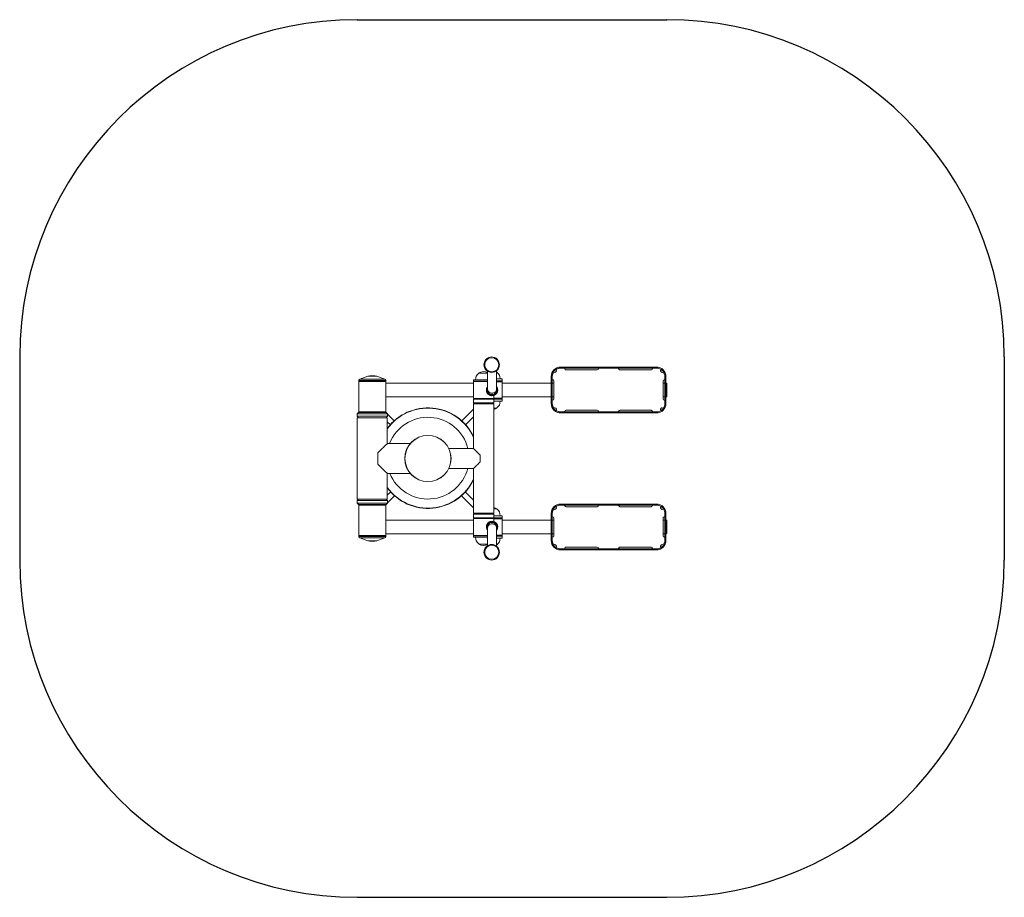
# Model space of a CAD drawing. Units: millimetres. Extents: x -833 to 2085, y -841 to 1761.
import ezdxf

# ---------------------------------------------------------------- set-up
doc = ezdxf.new("R2010")
doc.units = ezdxf.units.MM

# ---------------------------------------------------------------- blocks, each defined once
blk = doc.blocks.new('SE141')
at = {"color": 7, "linetype": 'Continuous', "lineweight": 15}
for p, q in [((184.91, 183.87), (184.91, 183.86)), ((185.35, 183.87), (184.91, 183.87)), ((186.2, 183.87), (184.92, 183.87)), ((186.2, 183.87), (185.35, 183.87)), ((186.16, 184.01), (186.12, 183.98)), ((186.2, 184.05), (186.16, 184.02)), ((186.16, 184.02), (186.16, 184.01)), ((186.2, 184.02), (186.16, 184.02)), ((186.2, 184.13), (186.2, 181.54)), ((187.54, 181.54), (187.54, 184.2)), ((187.59, 184.02), (187.54, 184.05)), ((187.59, 184.02), (187.54, 184.02)), ((187.59, 184.01), (187.59, 184.02)), ((196, 184.02), (196, 184.02)), ((197.03, 184.75), (197.03, 184.6)), ((198.86, 184.75), (197.03, 184.75)), ((198.86, 184.6), (197.03, 184.6)), ((197.63, 184.6), (197.63, 184.55)), ((197.63, 184.6), (197.63, 184.55)), ((197.63, 184.55), (197.63, 184.55)), ((197.83, 184.35), (202.43, 184.35)), ((198.86, 184.6), (198.86, 184.75)), ((198.86, 184.75), (199.36, 184.75)), ((199.36, 184.6), (198.86, 184.6)), ((199.36, 184.75), (199.36, 184.6)), ((200.19, 184.75), (199.36, 184.75)), ((200.19, 184.6), (199.36, 184.6)), ((200.19, 184.6), (200.19, 184.75)), ((200.19, 184.75), (200.69, 184.75)), ((200.69, 184.6), (200.19, 184.6)), ((200.69, 184.75), (200.69, 184.6)), ((207.56, 184.75), (200.69, 184.75)), ((207.56, 184.6), (200.69, 184.6)), ((202.63, 184.55), (202.63, 184.6)), ((205.63, 184.6), (205.63, 184.55)), ((205.63, 184.6), (205.63, 184.55)), ((205.63, 184.55), (205.63, 184.55)), ((205.83, 184.35), (210.43, 184.35)), ((207.56, 184.6), (207.56, 184.75)), ((207.56, 184.75), (208.06, 184.75)), ((208.06, 184.6), (207.56, 184.6)), ((208.06, 184.75), (208.06, 184.6)), ((208.89, 184.75), (208.06, 184.75)), ((208.89, 184.6), (208.06, 184.6)), ((208.89, 184.6), (208.89, 184.75)), ((208.89, 184.75), (209.39, 184.75)), ((209.39, 184.6), (208.89, 184.6)), ((209.39, 184.75), (209.39, 184.6)), ((211.23, 184.75), (209.39, 184.75)), ((211.23, 184.6), (209.39, 184.6)), ((210.63, 184.55), (210.63, 184.6)), ((211.23, 184.75), (211.23, 184.75)), ((211.23, 184.6), (211.23, 184.75)), ((211.9, 184.37), (211.9, 184.37)), ((212.25, 184.02), (212.25, 184.02)), ((167.12, 182.78), (167.12, 182.67)), ((167.12, 182.67), (168.14, 182.67)), ((167.12, 182.6), (167.12, 181.49)), ((167.12, 182.6), (171.12, 182.6)), ((168.47, 183.41), (167.26, 182.97)), ((167.63, 182.6), (167.63, 182.67)), ((168.14, 182.67), (171.12, 182.67)), ((168.37, 182.67), (168.37, 182.6)), ((168.53, 183.42), (169.72, 183.42)), ((170.99, 182.97), (169.78, 183.41)), ((169.87, 182.6), (169.87, 182.67)), ((171.12, 182.67), (171.12, 182.78)), ((171.12, 181.49), (171.12, 182.6)), ((184.12, 182.85), (184.12, 182.65)), ((185.76, 182.85), (184.12, 182.85)), ((185.76, 182.65), (184.12, 182.65)), ((184.12, 182.6), (184.12, 180.1)), ((185.62, 182.6), (184.12, 182.6)), ((186.2, 182.86), (184.42, 182.86)), ((184.43, 182.86), (184.43, 182.85)), ((184.72, 182.65), (184.72, 182.6)), ((186.2, 182.6), (185.62, 182.6)), ((186.2, 182.85), (185.76, 182.85)), ((186.2, 182.65), (185.76, 182.65)), ((188.08, 183.01), (187.54, 183.01)), ((187.54, 183), (188.37, 183)), ((188.37, 182.7), (187.54, 182.7)), ((187.54, 182.6), (188.3, 182.6)), ((188.35, 182.55), (187.54, 182.55)), ((188.07, 183), (188.07, 183.01)), ((188.35, 182.55), (188.3, 182.6)), ((188.35, 180.15), (188.35, 182.55)), ((188.37, 183), (188.37, 182.7)), ((188.38, 183), (188.37, 183)), ((188.38, 182.7), (188.37, 182.7)), ((188.38, 182.7), (188.38, 183)), ((188.38, 182.42), (188.38, 182.42)), ((188.38, 180.27), (188.38, 182.42)), ((188.38, 180.27), (188.38, 182.42)), ((195.78, 183.35), (195.63, 183.35)), ((195.63, 183.35), (195.63, 181.35)), ((195.78, 183.35), (195.78, 183.35)), ((195.78, 183.35), (195.78, 181.35)), ((195.78, 183.35), (195.78, 183.31)), ((195.78, 183.3), (195.78, 182.85)), ((195.83, 182.85), (195.78, 182.85)), ((195.78, 182.85), (195.78, 181.35)), ((196.03, 180.05), (196.03, 182.65)), ((212.23, 182.65), (212.23, 180.05)), ((212.23, 182.65), (212.23, 182.65)), ((212.23, 182.65), (212.23, 180.05)), ((212.48, 182.85), (212.43, 182.85)), ((212.48, 181.35), (212.48, 183.35)), ((212.63, 183.35), (212.48, 183.35)), ((212.63, 181.35), (212.63, 183.35)), ((212.63, 183.35), (212.63, 183.35)), ((212.63, 181.35), (212.63, 183.35)), ((167.13, 181.3), (167.13, 179.3)), ((171.11, 179.3), (171.11, 181.3)), ((171.12, 182.35), (184.12, 182.35)), ((188.38, 182.35), (195.63, 182.35)), ((195.78, 181.35), (195.63, 181.35)), ((195.63, 181.35), (195.63, 179.35)), ((195.78, 182.35), (196.03, 182.35)), ((195.78, 181.35), (195.78, 181.35)), ((195.78, 181.35), (195.78, 179.35)), ((195.78, 181.35), (195.78, 179.85)), ((212.23, 182.35), (212.48, 182.35)), ((212.63, 181.35), (212.48, 181.35)), ((212.48, 179.35), (212.48, 181.35)), ((212.63, 180.35), (212.63, 182.35)), ((212.63, 182.35), (212.63, 182.35)), ((212.7, 182.35), (212.63, 182.35)), ((212.7, 182.2), (212.63, 182.2)), ((212.63, 180.5), (212.63, 182.2)), ((212.63, 181.35), (212.63, 181.35)), ((212.63, 179.35), (212.63, 181.35)), ((212.63, 179.35), (212.63, 181.35)), ((212.7, 182.35), (212.7, 182.35)), ((212.7, 180.5), (212.7, 182.2)), ((212.78, 182.2), (212.7, 182.2)), ((212.78, 182.27), (212.78, 182.27)), ((212.78, 182.2), (212.78, 180.5)), ((212.78, 180.5), (212.78, 182.2)), ((171.11, 180.35), (184.12, 180.35)), ((185.62, 180.1), (184.12, 180.1)), ((184.15, 180), (184.12, 179.97)), ((184.12, 179.97), (184.12, 179.45)), ((187.12, 179.97), (184.12, 179.97)), ((184.15, 180), (187.1, 180)), ((184.8, 180.1), (184.8, 180)), ((187.12, 180.1), (185.62, 180.1)), ((186.45, 180), (186.45, 180.1)), ((186.87, 180.68), (186.87, 180.68)), ((186.87, 180.51), (186.87, 180.51)), ((187.12, 179.97), (187.1, 180)), ((187.1, 180), (188.37, 180)), ((187.12, 180.7), (187.12, 180.72)), ((187.12, 180.1), (187.12, 180.55)), ((187.12, 180.15), (188.35, 180.15)), ((188.3, 180.1), (187.12, 180.1)), ((187.12, 179.45), (187.12, 179.97)), ((188.37, 179.7), (187.12, 179.7)), ((187.12, 179.69), (188.08, 179.69)), ((187.42, 180), (187.42, 180.1)), ((188.07, 179.69), (188.07, 179.7)), ((188.3, 180.1), (188.35, 180.15)), ((188.37, 180), (188.37, 179.7)), ((188.37, 180), (188.38, 180)), ((188.37, 179.7), (188.38, 179.7)), ((188.38, 180.35), (195.63, 180.35)), ((188.38, 180.27), (188.38, 180.27)), ((188.38, 179.7), (188.38, 180)), ((195.78, 180.35), (196.03, 180.35)), ((195.78, 179.85), (195.78, 179.4)), ((195.78, 179.85), (195.83, 179.85)), ((212.23, 180.35), (212.48, 180.35)), ((212.23, 180.05), (212.23, 180.05)), ((212.43, 179.85), (212.48, 179.85)), ((212.7, 180.5), (212.63, 180.5)), ((212.63, 180.35), (212.63, 180.35)), ((212.7, 180.35), (212.63, 180.35)), ((212.78, 180.5), (212.7, 180.5)), ((212.7, 180.35), (212.7, 180.35)), ((212.78, 180.43), (212.78, 180.43)), ((167.12, 179.1), (167.12, 178.1)), ((167.12, 178.1), (171.12, 178.1)), ((168.07, 178.1), (168.07, 178)), ((170.17, 178), (170.17, 178.1)), ((171.14, 178), (171.04, 178.1)), ((171.12, 178.1), (171.12, 179.1)), ((184.12, 178.51), (182.39, 176.77)), ((184.12, 179.45), (184.27, 179.3)), ((184.12, 179.45), (187.12, 179.45)), ((184.12, 179.3), (184.12, 172.67)), ((185.62, 179.3), (184.12, 179.3)), ((187.12, 179.3), (185.62, 179.3)), ((186.97, 179.3), (187.12, 179.45)), ((187.12, 163.1), (187.12, 179.3)), ((187.12, 178.67), (187.59, 178.67)), ((187.12, 178.67), (187.57, 178.67)), ((187.59, 178.67), (187.59, 178.68)), ((195.63, 179.35), (195.78, 179.35)), ((195.78, 179.38), (195.78, 179.35)), ((195.78, 179.35), (195.78, 179.35)), ((196, 178.67), (196, 178.67)), ((197.03, 178.1), (197.03, 177.95)), ((197.03, 178.1), (198.86, 178.1)), ((197.63, 178.15), (197.63, 178.1)), ((197.63, 178.15), (197.63, 178.15)), ((197.63, 178.15), (197.63, 178.1)), ((202.43, 178.35), (197.83, 178.35)), ((198.86, 177.95), (198.86, 178.1)), ((198.86, 178.1), (199.36, 178.1)), ((199.36, 178.1), (199.36, 177.95)), ((199.36, 178.1), (200.19, 178.1)), ((200.19, 177.95), (200.19, 178.1)), ((200.19, 178.1), (200.69, 178.1)), ((200.69, 178.1), (200.69, 177.95)), ((200.69, 178.1), (207.56, 178.1)), ((202.63, 178.1), (202.63, 178.15)), ((205.63, 178.15), (205.63, 178.1)), ((205.63, 178.15), (205.63, 178.15)), ((205.63, 178.15), (205.63, 178.1)), ((210.43, 178.35), (205.83, 178.35)), ((207.56, 177.95), (207.56, 178.1)), ((207.56, 178.1), (208.06, 178.1)), ((208.06, 178.1), (208.06, 177.95)), ((208.06, 178.1), (208.89, 178.1)), ((208.89, 177.95), (208.89, 178.1)), ((208.89, 178.1), (209.39, 178.1)), ((209.39, 178.1), (209.39, 177.95)), ((209.39, 178.1), (211.23, 178.1)), ((210.63, 178.1), (210.63, 178.15)), ((211.23, 177.95), (211.23, 178.1)), ((211.9, 178.32), (211.9, 178.32)), ((212.25, 178.67), (212.25, 178.67)), ((212.48, 179.35), (212.63, 179.35)), ((212.63, 179.35), (212.63, 179.35)), ((167.07, 178), (166.87, 177.8)), ((166.87, 177.8), (166.87, 177.45)), ((171.37, 177.8), (166.87, 177.8)), ((166.87, 177.45), (167.07, 177.25)), ((166.87, 177.45), (168.16, 177.45)), ((166.9, 177.25), (166.9, 165.15)), ((171.35, 177.25), (166.9, 177.25)), ((167.07, 178), (171.17, 178)), ((168.16, 177.45), (171.37, 177.45)), ((171.37, 177.8), (171.17, 178)), ((171.17, 177.25), (171.37, 177.45)), ((171.35, 173.42), (171.35, 177.25)), ((171.35, 176.65), (171.8, 176.21)), ((171.37, 177.45), (171.37, 177.8)), ((172.36, 176.77), (171.37, 177.76)), ((182.95, 176.21), (184.12, 177.38)), ((197.03, 177.95), (198.86, 177.95)), ((199.36, 177.95), (198.86, 177.95)), ((199.36, 177.95), (200.19, 177.95)), ((200.69, 177.95), (200.19, 177.95)), ((200.69, 177.95), (207.56, 177.95)), ((208.06, 177.95), (207.56, 177.95)), ((208.06, 177.95), (208.89, 177.95)), ((209.39, 177.95), (208.89, 177.95)), ((209.39, 177.95), (211.23, 177.95)), ((211.23, 177.95), (211.23, 177.95)), ((174.77, 173.42), (171.35, 173.42)), ((184.1, 172.7), (180.45, 172.7)), ((169.95, 172.02), (169.95, 170.37)), ((185.1, 170.7), (185.1, 171.7)), ((180.45, 169.7), (184.1, 169.7)), ((184.12, 169.72), (184.12, 163.1)), ((171.35, 165.15), (171.35, 168.97)), ((171.35, 168.97), (174.77, 168.97)), ((167.07, 165.15), (166.87, 164.95)), ((166.87, 164.95), (166.87, 164.6)), ((171.37, 164.95), (166.87, 164.95)), ((171.35, 165.15), (166.9, 165.15)), ((171.37, 164.95), (171.17, 165.15)), ((171.84, 166.23), (171.35, 165.74)), ((171.37, 164.63), (172.41, 165.67)), ((171.37, 164.6), (171.37, 164.95)), ((182.33, 165.67), (184.12, 163.88)), ((184.12, 165.01), (182.91, 166.23)), ((166.87, 164.6), (167.07, 164.4)), ((166.87, 164.6), (168.16, 164.6)), ((168.24, 164.4), (167.07, 164.4)), ((167.12, 164.3), (167.12, 163.29)), ((171.12, 164.3), (167.12, 164.3)), ((168.07, 164.4), (168.07, 164.3)), ((168.16, 164.6), (171.37, 164.6)), ((171.17, 164.4), (168.24, 164.4)), ((170.17, 164.3), (170.17, 164.4)), ((171.04, 164.3), (171.14, 164.4)), ((171.12, 163.29), (171.12, 164.3)), ((171.17, 164.4), (171.37, 164.6)), ((187.58, 163.72), (187.12, 163.72)), ((187.57, 163.72), (187.12, 163.72)), ((187.59, 163.72), (187.58, 163.72)), ((187.59, 163.71), (187.59, 163.72)), ((196, 163.72), (196, 163.72)), ((197.03, 164.45), (197.03, 164.3)), ((198.86, 164.45), (197.03, 164.45)), ((198.86, 164.3), (197.03, 164.3)), ((197.63, 164.3), (197.63, 164.25)), ((197.63, 164.3), (197.63, 164.25)), ((197.63, 164.25), (197.63, 164.25)), ((197.83, 164.05), (202.43, 164.05)), ((198.86, 164.3), (198.86, 164.45)), ((198.86, 164.45), (199.36, 164.45)), ((199.36, 164.3), (198.86, 164.3)), ((199.36, 164.45), (199.36, 164.3)), ((200.19, 164.45), (199.36, 164.45)), ((200.19, 164.3), (199.36, 164.3)), ((200.19, 164.3), (200.19, 164.45)), ((200.19, 164.45), (200.69, 164.45)), ((200.69, 164.3), (200.19, 164.3)), ((200.69, 164.45), (200.69, 164.3)), ((207.56, 164.45), (200.69, 164.45)), ((207.56, 164.3), (200.69, 164.3)), ((202.63, 164.25), (202.63, 164.3)), ((205.63, 164.3), (205.63, 164.25)), ((205.63, 164.3), (205.63, 164.25)), ((205.63, 164.25), (205.63, 164.25)), ((205.83, 164.05), (210.43, 164.05)), ((207.56, 164.3), (207.56, 164.45)), ((207.56, 164.45), (208.06, 164.45)), ((208.06, 164.3), (207.56, 164.3)), ((208.06, 164.45), (208.06, 164.3)), ((208.89, 164.45), (208.06, 164.45)), ((208.89, 164.3), (208.06, 164.3)), ((208.89, 164.3), (208.89, 164.45)), ((208.89, 164.45), (209.39, 164.45)), ((209.39, 164.3), (208.89, 164.3)), ((209.39, 164.45), (209.39, 164.3)), ((211.23, 164.45), (209.39, 164.45)), ((211.23, 164.3), (209.39, 164.3)), ((210.63, 164.25), (210.63, 164.3)), ((211.23, 164.45), (211.23, 164.45)), ((211.23, 164.3), (211.23, 164.45)), ((211.9, 164.07), (211.9, 164.07)), ((212.25, 163.72), (212.25, 163.72)), ((167.13, 163.1), (167.13, 161.1)), ((171.11, 161.1), (171.11, 163.1)), ((171.11, 162.05), (184.12, 162.05)), ((184.27, 163.1), (184.12, 162.95)), ((185.62, 163.1), (184.12, 163.1)), ((184.12, 162.95), (184.12, 162.42)), ((187.12, 162.95), (184.12, 162.95)), ((184.12, 162.42), (184.15, 162.4)), ((184.12, 162.42), (187.12, 162.42)), ((184.12, 162.3), (184.12, 159.8)), ((185.62, 162.3), (184.12, 162.3)), ((187.1, 162.4), (184.15, 162.4)), ((184.8, 162.4), (184.8, 162.3)), ((187.12, 163.1), (185.62, 163.1)), ((187.12, 162.3), (185.62, 162.3)), ((186.45, 162.3), (186.45, 162.4)), ((187.12, 162.95), (186.97, 163.1)), ((187.1, 162.4), (187.12, 162.42)), ((188.37, 162.4), (187.1, 162.4)), ((187.12, 162.42), (187.12, 162.95)), ((188.08, 162.71), (187.12, 162.71)), ((187.12, 162.7), (188.37, 162.7)), ((187.12, 161.84), (187.12, 162.3)), ((187.12, 162.3), (188.3, 162.3)), ((188.35, 162.25), (187.12, 162.25)), ((187.42, 162.3), (187.42, 162.4)), ((188.07, 162.7), (188.07, 162.71)), ((188.35, 162.25), (188.3, 162.3)), ((188.35, 159.85), (188.35, 162.25)), ((188.37, 162.7), (188.37, 162.4)), ((188.38, 162.7), (188.37, 162.7)), ((188.38, 162.4), (188.37, 162.4)), ((188.38, 162.4), (188.38, 162.7)), ((188.38, 162.12), (188.38, 162.12)), ((188.38, 159.97), (188.38, 162.12)), ((188.38, 159.97), (188.38, 162.12)), ((188.38, 162.05), (195.63, 162.05)), ((195.78, 163.05), (195.63, 163.05)), ((195.63, 163.05), (195.63, 161.05)), ((195.78, 163.05), (195.78, 163.05)), ((195.78, 163.05), (195.78, 161.05)), ((195.78, 163.05), (195.78, 163.01)), ((195.78, 163), (195.78, 162.55)), ((195.83, 162.55), (195.78, 162.55)), ((195.78, 162.55), (195.78, 161.05)), ((195.78, 162.05), (196.03, 162.05)), ((196.03, 159.75), (196.03, 162.35)), ((212.23, 162.35), (212.23, 159.75)), ((212.23, 162.35), (212.23, 162.35)), ((212.23, 162.35), (212.23, 159.75)), ((212.23, 162.05), (212.48, 162.05)), ((212.48, 162.55), (212.43, 162.55)), ((212.48, 161.05), (212.48, 163.05)), ((212.63, 163.05), (212.48, 163.05)), ((212.63, 161.05), (212.63, 163.05)), ((212.63, 163.05), (212.63, 163.05)), ((212.63, 161.05), (212.63, 163.05)), ((212.63, 160.05), (212.63, 162.05)), ((212.63, 162.05), (212.63, 162.05)), ((212.7, 162.05), (212.63, 162.05)), ((212.7, 162.05), (212.7, 162.05)), ((212.78, 161.97), (212.78, 161.97)), ((167.12, 160.9), (167.12, 159.8)), ((171.12, 159.8), (171.12, 160.9)), ((186.2, 160.85), (186.2, 158.26)), ((186.87, 161.88), (186.87, 161.88)), ((186.87, 161.72), (186.87, 161.72)), ((187.12, 161.67), (187.12, 161.69)), ((187.54, 158.19), (187.54, 160.85)), ((195.78, 161.05), (195.63, 161.05)), ((195.63, 161.05), (195.63, 159.05)), ((195.78, 161.05), (195.78, 161.05)), ((195.78, 161.05), (195.78, 159.05)), ((195.78, 161.05), (195.78, 159.55)), ((212.63, 161.05), (212.48, 161.05)), ((212.48, 159.05), (212.48, 161.05)), ((212.63, 160.2), (212.63, 161.9)), ((212.7, 161.9), (212.63, 161.9)), ((212.63, 161.05), (212.63, 161.05)), ((212.63, 159.05), (212.63, 161.05)), ((212.63, 159.05), (212.63, 161.05)), ((212.7, 160.2), (212.7, 161.9)), ((212.78, 161.9), (212.7, 161.9)), ((212.78, 161.9), (212.78, 160.2)), ((212.78, 160.2), (212.78, 161.9)), ((171.12, 159.8), (167.12, 159.8)), ((167.12, 159.72), (167.12, 159.61)), ((171.12, 159.72), (167.12, 159.72)), ((167.26, 159.42), (168.47, 158.98)), ((168.37, 159.8), (168.37, 159.72)), ((169.78, 158.98), (170.99, 159.42)), ((169.87, 159.72), (169.87, 159.8)), ((171.12, 160.05), (184.12, 160.05)), ((171.12, 159.61), (171.12, 159.72)), ((185.62, 159.8), (184.12, 159.8)), ((184.12, 159.75), (184.12, 159.55)), ((185.76, 159.75), (184.12, 159.75)), ((185.76, 159.55), (184.12, 159.55)), ((184.42, 159.54), (186.2, 159.54)), ((184.43, 159.55), (184.43, 159.54)), ((184.72, 159.8), (184.72, 159.75)), ((186.2, 159.8), (185.62, 159.8)), ((186.2, 159.75), (185.76, 159.75)), ((186.2, 159.55), (185.76, 159.55)), ((187.54, 159.85), (188.35, 159.85)), ((188.3, 159.8), (187.54, 159.8)), ((187.54, 159.7), (188.37, 159.7)), ((188.37, 159.4), (187.54, 159.4)), ((187.54, 159.39), (188.08, 159.39)), ((188.07, 159.39), (188.07, 159.4)), ((188.3, 159.8), (188.35, 159.85)), ((188.37, 159.7), (188.37, 159.4)), ((188.37, 159.7), (188.38, 159.7)), ((188.37, 159.4), (188.38, 159.4)), ((188.38, 160.05), (195.63, 160.05)), ((188.38, 159.97), (188.38, 159.97)), ((188.38, 159.4), (188.38, 159.7)), ((195.63, 159.05), (195.78, 159.05)), ((195.78, 160.05), (196.03, 160.05)), ((195.78, 159.55), (195.78, 159.1)), ((195.78, 159.55), (195.83, 159.55)), ((195.78, 159.08), (195.78, 159.05)), ((195.78, 159.05), (195.78, 159.05)), ((212.23, 160.05), (212.48, 160.05)), ((212.23, 159.75), (212.23, 159.75)), ((212.43, 159.55), (212.48, 159.55)), ((212.48, 159.05), (212.63, 159.05)), ((212.7, 160.2), (212.63, 160.2)), ((212.63, 160.05), (212.63, 160.05)), ((212.7, 160.05), (212.63, 160.05)), ((212.63, 159.05), (212.63, 159.05)), ((212.78, 160.2), (212.7, 160.2)), ((212.7, 160.05), (212.7, 160.05)), ((212.78, 160.13), (212.78, 160.13)), ((168.84, 158.97), (168.53, 158.97)), ((169.72, 158.97), (168.84, 158.97)), ((184.91, 158.53), (184.91, 158.52)), ((184.91, 158.52), (186.2, 158.52)), ((184.92, 158.52), (186.2, 158.52)), ((186.12, 158.41), (186.16, 158.38)), ((186.16, 158.38), (186.16, 158.37)), ((186.16, 158.37), (186.2, 158.34)), ((186.16, 158.37), (186.2, 158.37)), ((187.54, 158.34), (187.59, 158.37)), ((187.54, 158.37), (187.59, 158.37)), ((187.59, 158.37), (187.59, 158.38)), ((196, 158.37), (196, 158.37)), ((197.03, 157.8), (197.03, 157.65)), ((197.03, 157.8), (198.86, 157.8)), ((197.03, 157.65), (198.86, 157.65)), ((197.63, 157.85), (197.63, 157.8)), ((197.63, 157.85), (197.63, 157.85)), ((197.63, 157.85), (197.63, 157.8)), ((202.43, 158.05), (197.83, 158.05)), ((198.86, 157.65), (198.86, 157.8)), ((198.86, 157.8), (199.36, 157.8)), ((199.36, 157.65), (198.86, 157.65)), ((199.36, 157.8), (199.36, 157.65)), ((199.36, 157.8), (200.19, 157.8)), ((199.36, 157.65), (200.19, 157.65)), ((200.19, 157.65), (200.19, 157.8)), ((200.19, 157.8), (200.69, 157.8)), ((200.69, 157.65), (200.19, 157.65)), ((200.69, 157.8), (200.69, 157.65)), ((200.69, 157.8), (207.56, 157.8)), ((200.69, 157.65), (207.56, 157.65)), ((202.63, 157.8), (202.63, 157.85)), ((205.63, 157.85), (205.63, 157.8)), ((205.63, 157.85), (205.63, 157.85)), ((205.63, 157.85), (205.63, 157.8)), ((210.43, 158.05), (205.83, 158.05)), ((207.56, 157.65), (207.56, 157.8)), ((207.56, 157.8), (208.06, 157.8)), ((208.06, 157.65), (207.56, 157.65)), ((208.06, 157.8), (208.06, 157.65)), ((208.06, 157.8), (208.89, 157.8)), ((208.06, 157.65), (208.89, 157.65)), ((208.89, 157.65), (208.89, 157.8)), ((208.89, 157.8), (209.39, 157.8)), ((209.39, 157.65), (208.89, 157.65)), ((209.39, 157.8), (209.39, 157.65)), ((209.39, 157.8), (211.23, 157.8)), ((209.39, 157.65), (211.23, 157.65)), ((210.63, 157.8), (210.63, 157.85)), ((211.23, 157.65), (211.23, 157.8)), ((211.23, 157.65), (211.23, 157.65)), ((211.9, 158.02), (211.9, 158.02)), ((212.25, 158.37), (212.25, 158.37))]:
    blk.add_line(p, q, dxfattribs=at)
at = {"color": 8, "linetype": 'Continuous', "lineweight": 15}
for p, q in [((171.12, 182.78), (167.12, 182.78)), ((167.26, 182.97), (168.21, 182.97)), ((168.21, 182.97), (170.99, 182.97)), ((168.8, 183.41), (168.47, 183.41)), ((169.48, 183.43), (168.77, 183.43)), ((169.78, 183.41), (168.8, 183.41)), ((188.35, 182.42), (188.38, 182.42)), ((188.35, 180.27), (188.38, 180.27)), ((188.35, 162.12), (188.38, 162.12)), ((167.12, 159.61), (168.14, 159.61)), ((170.99, 159.42), (167.26, 159.42)), ((168.14, 159.61), (171.12, 159.61)), ((188.35, 159.97), (188.38, 159.97)), ((168.47, 158.98), (169.78, 158.98)), ((168.77, 158.96), (169.26, 158.96)), ((169.26, 158.96), (169.48, 158.96))]:
    blk.add_line(p, q, dxfattribs=at)
at = {"color": 7, "linetype": 'Continuous', "lineweight": 15, "flags": 128}
for points in [[(168.77, 183.43), (168.75, 183.43), (168.74, 183.42)], [(169.51, 183.42), (169.5, 183.43), (169.48, 183.43)], [(170.63, 182.6), (170.63, 182.61), (170.63, 182.65), (170.63, 182.67)], [(170.63, 182.6), (170.63, 182.64), (170.63, 182.67)], [(187.55, 181.53), (187.56, 181.46), (187.57, 181.35)], [(171.35, 173.42), (171.35, 173.42), (171.34, 173.41), (171.31, 173.38), (171.27, 173.34), (171.22, 173.29), (171.15, 173.22), (171.08, 173.15), (170.99, 173.06), (170.89, 172.96), (170.78, 172.85), (170.66, 172.73), (170.54, 172.61), (170.4, 172.47), (170.26, 172.33), (170.11, 172.18), (169.95, 172.02)], [(184.1, 172.7), (184.1, 172.69), (184.11, 172.68), (184.14, 172.66), (184.18, 172.62), (184.22, 172.57), (184.28, 172.51), (184.36, 172.44), (184.44, 172.36), (184.53, 172.27), (184.63, 172.17), (184.74, 172.06), (184.85, 171.94), (184.97, 171.82), (185.1, 171.7)], [(171.35, 168.97), (171.35, 168.97), (171.34, 168.99), (171.31, 169.01), (171.27, 169.05), (171.22, 169.1), (171.15, 169.17), (171.08, 169.24), (170.99, 169.33), (170.89, 169.43), (170.78, 169.54), (170.66, 169.66), (170.54, 169.78), (170.4, 169.92), (170.26, 170.06), (170.11, 170.21), (169.95, 170.37)], [(184.1, 169.7), (184.1, 169.7), (184.11, 169.71), (184.14, 169.73), (184.18, 169.77), (184.22, 169.82), (184.28, 169.88), (184.36, 169.95), (184.44, 170.03), (184.53, 170.12), (184.63, 170.22), (184.74, 170.33), (184.85, 170.45), (184.97, 170.57), (185.1, 170.7)], [(187.57, 161.05), (187.56, 160.93), (187.55, 160.87)], [(167.63, 159.72), (167.63, 159.74), (167.63, 159.78), (167.63, 159.8)], [(170.63, 159.72), (170.63, 159.74), (170.63, 159.78), (170.63, 159.8)], [(170.63, 159.72), (170.63, 159.75), (170.63, 159.8)], [(168.74, 158.97), (168.75, 158.97), (168.77, 158.96)], [(169.48, 158.96), (169.5, 158.97), (169.51, 158.97)]]:
    blk.add_lwpolyline(points, dxfattribs=at)
at = {"color": 8, "linetype": 'Continuous', "lineweight": 15, "flags": 128}
for points in [[(187.54, 181.54), (187.54, 181.49), (187.52, 181.38), (187.49, 181.28), (187.44, 181.19), (187.37, 181.1), (187.29, 181.03), (187.19, 180.97), (187.09, 180.93), (186.99, 180.9), (186.87, 180.89), (186.76, 180.9), (186.66, 180.93), (186.56, 180.97), (186.46, 181.03), (186.38, 181.1), (186.31, 181.19), (186.26, 181.28), (186.23, 181.38), (186.21, 181.49), (186.2, 181.54)], [(186.2, 160.85), (186.21, 160.9), (186.23, 161.01), (186.26, 161.11), (186.31, 161.2), (186.38, 161.29), (186.46, 161.36), (186.56, 161.42), (186.66, 161.46), (186.76, 161.49), (186.87, 161.5), (186.99, 161.49), (187.09, 161.46), (187.19, 161.42), (187.29, 161.36), (187.37, 161.29), (187.44, 161.2), (187.49, 161.11), (187.52, 161.01), (187.54, 160.9), (187.54, 160.85)]]:
    blk.add_lwpolyline(points, dxfattribs=at)
at = {"color": 7, "linetype": 'Continuous', "lineweight": 15}
for centre, radius in [((186.82, 185.1), 1.15), ((186.82, 185.1), 1.04), ((177.37, 171.2), 3.43), ((177.37, 171.2), 3.41), ((186.82, 157.3), 1.15), ((186.82, 157.3), 1.04)]:
    blk.add_circle(centre, radius, dxfattribs=at)
for centre, radius, start, end in [((185.62, 182.9), 1.2, 126.5241, 181.9086), ((185.62, 182.7), 1.38, 65.0505, 121.3323), ((186.87, 183.05), 1.2, 358.0914, 53.4759), ((197.03, 183.35), 1.4, 90, 180), ((197.03, 183.35), 1.25, 90.0001, 179.9999), ((197.03, 183.35), 1.25, 90, 180), ((197.08, 183.3), 1.3, 146.0358, 179.9998), ((196.16, 184.21), 0.25, 230.5178, 39.482), ((196.16, 184.21), 0.25, 230.5179, 269.9998), ((197.08, 183.3), 1.3, 90, 123.9647), ((197.83, 184.55), 0.2, 179.9994, 270.0006), ((197.83, 184.55), 0.2, 180, 270.0004), ((202.43, 184.55), 0.2, 270.0002, 359.9994), ((205.83, 184.55), 0.2, 180.0006, 269.9998), ((205.83, 184.55), 0.2, 179.9989, 270.0006), ((210.43, 184.55), 0.2, 269.9994, 0.0011), ((211.18, 183.3), 1.3, 56.0354, 89.9999), ((211.18, 183.3), 1.3, 56.0353, 90), ((211.23, 183.35), 1.4, 359.9999, 90.0001), ((211.23, 183.35), 1.4, 359.9999, 90.0001), ((211.23, 183.35), 1.25, 360, 90), ((212.1, 184.21), 0.25, 140.5178, 309.4822), ((212.1, 184.21), 0.25, 140.518, 269.9998), ((211.18, 183.3), 1.3, 2.3823, 33.9645), ((211.18, 183.3), 1.3, 2.5478, 33.965), ((167.32, 182.78), 0.2, 110, 180), ((168.53, 183.22), 0.2, 90, 110), ((169.12, 181.97), 1.5, 76.328, 103.672), ((169.72, 183.22), 0.2, 70, 90), ((170.92, 182.78), 0.2, 0, 70), ((-10.96, 182.56), 199.34, 359.9586, 0.1239), ((93.14, 182.49), 95.24, 359.9586, 0.124), ((195.83, 182.65), 0.2, 360, 90.0002), ((212.43, 182.65), 0.2, 90.0006, 179.9992), ((212.43, 182.65), 0.2, 89.9998, 180.0009), ((186.87, 181.35), 0.838, 143.13, 0.0002), ((186.87, 181.35), 0.698, 166.3123, 0.0002), ((186.87, 181.35), 0.67, 179.9975, 270), ((186.87, 181.35), 0.67, 269.986, 359.9862), ((186.87, 181.35), 0.698, 333.1848, 13.946), ((186.87, 181.35), 0.838, 0.0002, 36.8698), ((266.86, 182.23), 54.24, 179.8798, 180.0382), ((264.43, 182.23), 51.74, 179.8748, 180.0409), ((212.7, 182.27), 0.08, 359.9988, 89.9996), ((212.7, 182.27), 0.08, 359.9988, 89.9996), ((236.71, 182.21), 23.94, 179.8748, 180.0423), ((189.56, 182.21), 23.22, 359.9551, 0.1278), ((186.87, 179.65), 1.2, 306.5241, 1.9086), ((93.14, 180.2), 95.24, 359.876, 0.0414), ((-10.96, 180.13), 199.34, 359.8761, 0.0414), ((195.83, 180.05), 0.2, 270.0001, 359.9999), ((212.43, 180.05), 0.2, 180.0009, 269.9991), ((212.43, 180.05), 0.2, 179.9992, 269.9999), ((266.86, 180.46), 54.24, 179.9617, 180.1202), ((264.43, 180.46), 51.74, 179.9591, 180.1252), ((212.7, 180.43), 0.08, 269.9999, 0.0012), ((212.7, 180.43), 0.08, 269.9999, 0.0012), ((236.71, 180.48), 23.94, 179.9577, 180.1252), ((189.56, 180.48), 23.22, 359.8722, 0.0449), ((177.37, 171.2), 7.5, 25.8419, 143.4496), ((186.87, 179.84), 1.38, 280.4759, 301.3323), ((197.03, 179.35), 1.4, 180, 270), ((197.08, 179.4), 1.3, 180.0002, 213.9643), ((197.03, 179.35), 1.25, 180.0001, 269.9999), ((197.03, 179.35), 1.25, 180, 270), ((196.16, 178.48), 0.25, 320.518, 129.4822), ((196.16, 178.48), 0.25, 90.0007, 129.4816), ((197.08, 179.4), 1.3, 236.0354, 270), ((197.83, 178.15), 0.2, 90.0001, 180.0003), ((197.83, 178.15), 0.2, 90.0003, 179.9997), ((202.43, 178.15), 0.2, 0.0009, 89.9991), ((205.83, 178.15), 0.2, 90.0009, 179.9991), ((205.83, 178.15), 0.2, 90.0001, 180.0008), ((210.43, 178.15), 0.2, 359.9992, 89.9999), ((211.18, 179.4), 1.3, 270.0001, 303.9645), ((211.18, 179.4), 1.3, 270, 303.9646), ((211.23, 179.35), 1.4, 269.9999, 0.0001), ((211.23, 179.35), 1.4, 269.9999, 0.0001), ((211.23, 179.35), 1.25, 270, 0), ((212.1, 178.48), 0.25, 50.5178, 219.4823), ((212.1, 178.48), 0.25, 90.0002, 219.4822), ((211.18, 179.4), 1.3, 326.0355, 357.6178), ((211.18, 179.4), 1.3, 326.035, 357.4522), ((177.37, 171.3), 7.5, 216.5504, 334.1581), ((186.87, 162.55), 1.38, 58.6677, 79.5241), ((186.87, 162.75), 1.2, 358.0914, 53.4759), ((197.03, 163.05), 1.4, 90, 180), ((197.03, 163.05), 1.25, 90.0001, 179.9999), ((197.03, 163.05), 1.25, 90, 180), ((197.08, 163), 1.3, 146.0357, 179.9998), ((196.16, 163.91), 0.25, 230.5178, 39.4821), ((196.16, 163.91), 0.25, 230.5184, 269.9993), ((197.08, 163), 1.3, 90, 123.9646), ((197.83, 164.25), 0.2, 179.9997, 269.9999), ((197.83, 164.25), 0.2, 180.0003, 269.9997), ((202.43, 164.25), 0.2, 270.0009, 359.9991), ((205.83, 164.25), 0.2, 180.0009, 269.9991), ((205.83, 164.25), 0.2, 179.9992, 269.9999), ((210.43, 164.25), 0.2, 270.0001, 0.0008), ((211.18, 163), 1.3, 56.0355, 89.9999), ((211.18, 163), 1.3, 56.0354, 90), ((211.23, 163.05), 1.4, 359.9999, 90.0001), ((211.23, 163.05), 1.4, 359.9999, 90.0001), ((211.23, 163.05), 1.25, 359.9999, 90), ((212.1, 163.91), 0.25, 140.5178, 309.4821), ((212.1, 163.91), 0.25, 140.518, 269.9996), ((211.18, 163), 1.3, 2.3822, 33.9645), ((211.18, 163), 1.3, 2.5478, 33.965), ((-10.96, 162.26), 199.34, 359.9586, 0.1239), ((93.14, 162.19), 95.24, 359.9586, 0.124), ((195.83, 162.35), 0.2, 0.0001, 89.9999), ((212.43, 162.35), 0.2, 90.0009, 179.9991), ((212.43, 162.35), 0.2, 90.0001, 180.0008), ((266.86, 161.93), 54.24, 179.8798, 180.0383), ((264.43, 161.93), 51.74, 179.8748, 180.0409), ((212.7, 161.97), 0.08, 359.9988, 90.0001), ((212.7, 161.97), 0.08, 359.9988, 90.0001), ((236.71, 161.91), 23.94, 179.8748, 180.0423), ((189.56, 161.91), 23.22, 359.9551, 0.1278), ((186.87, 161.05), 0.838, 0.0002, 216.87), ((186.87, 161.05), 0.698, 0.0002, 196.4701), ((186.87, 161.05), 0.67, 90, 180.0224), ((186.87, 161.05), 0.67, 359.9962, 89.986), ((186.87, 161.05), 0.698, 345.7477, 26.8152), ((186.87, 161.05), 0.838, 323.1302, 0.0002), ((167.32, 159.61), 0.2, 180, 250), ((170.92, 159.61), 0.2, 290, 0), ((185.62, 159.5), 1.2, 178.0914, 233.4759), ((186.87, 159.35), 1.2, 306.5241, 1.9086), ((-10.96, 159.83), 199.34, 359.8761, 0.0414), ((93.14, 159.9), 95.24, 359.876, 0.0414), ((197.03, 159.05), 1.4, 180, 270), ((197.08, 159.1), 1.3, 180.0002, 213.9642), ((197.03, 159.05), 1.25, 180.0002, 269.9998), ((197.03, 159.05), 1.25, 180, 269.9999), ((195.83, 159.75), 0.2, 269.9998, 0), ((211.23, 159.05), 1.25, 270, 0), ((211.23, 159.05), 1.4, 269.9999, 0.0001), ((211.23, 159.05), 1.4, 269.9999, 0.0001), ((212.43, 159.75), 0.2, 180.0008, 269.9994), ((212.43, 159.75), 0.2, 179.9991, 270.0002), ((211.18, 159.1), 1.3, 326.0355, 357.6177), ((211.18, 159.1), 1.3, 326.035, 357.4521), ((266.86, 160.16), 54.24, 179.9618, 180.1202), ((264.43, 160.16), 51.74, 179.9591, 180.1252), ((212.7, 160.13), 0.08, 270.0004, 0.0012), ((212.7, 160.13), 0.08, 270.0004, 0.0012), ((236.71, 160.18), 23.94, 179.9577, 180.1252), ((189.56, 160.18), 23.22, 359.8722, 0.0449), ((168.53, 159.17), 0.2, 250, 270), ((169.12, 160.42), 1.5, 256.328, 270), ((169.12, 160.42), 1.5, 270, 283.672), ((169.72, 159.17), 0.2, 270, 290), ((185.62, 159.69), 1.38, 238.6677, 294.9495), ((196.16, 158.18), 0.25, 320.518, 129.4822), ((196.16, 158.18), 0.25, 90.0002, 129.4821), ((197.08, 159.1), 1.3, 236.0353, 270), ((197.83, 157.85), 0.2, 89.9994, 180.0006), ((197.83, 157.85), 0.2, 89.9996, 180), ((202.43, 157.85), 0.2, 0.0006, 89.9998), ((205.83, 157.85), 0.2, 90.0002, 179.9994), ((205.83, 157.85), 0.2, 89.9994, 180.0011), ((210.43, 157.85), 0.2, 359.9989, 90.0006), ((211.18, 159.1), 1.3, 270.0001, 303.9646), ((211.18, 159.1), 1.3, 270, 303.9647), ((212.1, 158.18), 0.25, 50.5178, 219.4822), ((212.1, 158.18), 0.25, 90.0001, 219.4822)]:
    blk.add_arc(centre, radius, start, end, dxfattribs=at)
at = {"color": 8, "linetype": 'Continuous', "lineweight": 15}
for centre, radius, start, end in [((186.87, 181.35), 0.67, 179.9975, 269.986), ((177.37, 171.2), 7.46, 25.2124, 143.8582), ((177.37, 171.2), 6.11, 14.2226, 158.6269), ((177.37, 171.3), 6.11, 202.3844, 344.8071), ((177.37, 171.3), 7.46, 216.1418, 334.7876), ((186.87, 161.05), 0.67, 89.986, 180.0224)]:
    blk.add_arc(centre, radius, start, end, dxfattribs=at)
at = {"color": 7, "linetype": 'Continuous', "lineweight": 15}
for points, knots in [([(167.13, 181.49), (167.13, 181.49), (167.12, 181.5), (167.13, 181.48), (167.13, 181.44), (167.13, 181.38), (167.13, 181.33), (167.13, 181.3), (167.13, 181.3)], [0, 0, 0, 0, 0.072547, 0.286068, 0.499969, 0.714805, 0.929674, 1, 1, 1, 1]), ([(171.11, 181.3), (171.11, 181.32), (171.12, 181.36), (171.12, 181.42), (171.12, 181.47), (171.12, 181.49), (171.12, 181.49), (171.12, 181.49)], [0, 0, 0, 0, 0.214104, 0.428184, 0.642942, 0.858136, 1, 1, 1, 1]), ([(186.2, 181.84), (186.19, 181.83), (186.16, 181.78), (186.11, 181.69), (186.06, 181.57), (186.04, 181.45), (186.04, 181.38), (186.04, 181.35)], [0, 0, 0, 0, 0.096954, 0.347002, 0.5868, 0.833205, 1, 1, 1, 1]), ([(186.04, 181.35), (186.04, 181.3), (186.04, 181.21), (186.08, 181.08), (186.13, 180.96), (186.2, 180.84), (186.28, 180.75), (186.38, 180.67), (186.48, 180.61), (186.58, 180.56), (186.68, 180.53), (186.78, 180.51), (186.84, 180.51), (186.87, 180.51)], [0, 0, 0, 0, 0.087672, 0.177851, 0.265534, 0.355839, 0.442049, 0.530838, 0.615955, 0.703239, 0.79479, 0.888195, 1, 1, 1, 1]), ([(186.2, 181.54), (186.2, 181.53), (186.2, 181.49), (186.2, 181.44), (186.2, 181.39), (186.2, 181.36), (186.2, 181.35), (186.2, 181.35), (186.2, 181.35), (186.2, 181.35), (186.2, 181.35), (186.2, 181.35)], [0, 0, 0, 0, 0.1066445, 0.3093437, 0.5120572, 0.7147714, 0.9174774, 0.963642, 0.9867275, 0.9982658, 1, 1, 1, 1]), ([(187.12, 180.7), (187.14, 180.71), (187.23, 180.73), (187.32, 180.81), (187.42, 180.91), (187.47, 180.98), (187.49, 181.02), (187.5, 181.03)], [0, 0, 0, 0, 0.11105, 0.483617, 0.705951, 0.933156, 1, 1, 1, 1]), ([(187.54, 181.35), (187.54, 181.35), (187.54, 181.35), (187.54, 181.35), (187.54, 181.38), (187.54, 181.42), (187.54, 181.47), (187.54, 181.52), (187.54, 181.54)], [0, 0, 0, 0, 0.0262327, 0.2187406, 0.4219507, 0.6250784, 0.8281998, 1, 1, 1, 1]), ([(186.87, 180.65), (186.9, 180.65), (186.96, 180.65), (187.04, 180.67), (187.11, 180.69), (187.14, 180.7), (187.13, 180.7), (187.13, 180.7)], [0, 0, 0, 0, 0.134028, 0.382824, 0.634516, 0.892222, 1, 1, 1, 1]), ([(167.13, 179.3), (167.13, 179.27), (167.13, 179.23), (167.13, 179.17), (167.13, 179.12), (167.13, 179.1), (167.13, 179.1), (167.13, 179.1)], [0, 0, 0, 0, 0.214107, 0.428186, 0.642942, 0.858136, 1, 1, 1, 1]), ([(171.12, 179.1), (171.12, 179.1), (171.12, 179.09), (171.12, 179.11), (171.12, 179.15), (171.12, 179.21), (171.11, 179.26), (171.11, 179.29), (171.11, 179.3)], [0, 0, 0, 0, 0.072547, 0.286067, 0.499967, 0.714806, 0.929674, 1, 1, 1, 1]), ([(167.13, 163.29), (167.13, 163.29), (167.12, 163.3), (167.13, 163.28), (167.13, 163.24), (167.13, 163.18), (167.13, 163.13), (167.13, 163.1), (167.13, 163.1)], [0, 0, 0, 0, 0.072547, 0.286067, 0.499967, 0.714806, 0.929674, 1, 1, 1, 1]), ([(171.11, 163.1), (171.11, 163.12), (171.12, 163.16), (171.12, 163.22), (171.12, 163.27), (171.12, 163.29), (171.12, 163.29), (171.12, 163.29)], [0, 0, 0, 0, 0.214107, 0.428186, 0.642942, 0.858136, 1, 1, 1, 1]), ([(167.13, 161.1), (167.13, 161.07), (167.13, 161.03), (167.13, 160.97), (167.13, 160.92), (167.13, 160.9), (167.13, 160.9), (167.13, 160.9)], [0, 0, 0, 0, 0.214104, 0.428184, 0.642942, 0.858136, 1, 1, 1, 1]), ([(171.12, 160.9), (171.12, 160.9), (171.12, 160.89), (171.12, 160.91), (171.12, 160.95), (171.12, 161.01), (171.11, 161.06), (171.11, 161.09), (171.11, 161.1)], [0, 0, 0, 0, 0.0725468, 0.2860676, 0.4999691, 0.7148054, 0.9296738, 1, 1, 1, 1]), ([(186.87, 161.88), (186.86, 161.88), (186.8, 161.88), (186.7, 161.87), (186.58, 161.83), (186.47, 161.78), (186.35, 161.71), (186.25, 161.61), (186.17, 161.5), (186.11, 161.39), (186.06, 161.27), (186.04, 161.15), (186.04, 161.08), (186.04, 161.05)], [0, 0, 0, 0, 0.0682945, 0.1966213, 0.293777, 0.3935039, 0.4907891, 0.5916618, 0.678184, 0.7672932, 0.8527489, 0.9405602, 1, 1, 1, 1]), ([(186.04, 161.05), (186.04, 161), (186.04, 160.91), (186.08, 160.78), (186.13, 160.66), (186.17, 160.58), (186.2, 160.54), (186.2, 160.54)], [0, 0, 0, 0, 0.2448334, 0.4966673, 0.7415287, 0.9937137, 1, 1, 1, 1]), ([(186.2, 161.05), (186.2, 161.05), (186.2, 161.04), (186.2, 161.04), (186.2, 161.02), (186.2, 160.98), (186.2, 160.93), (186.2, 160.88), (186.2, 160.85), (186.2, 160.85)], [0, 0, 0, 0, 0.027263, 0.168555, 0.370482, 0.573178, 0.775893, 0.967943, 1, 1, 1, 1]), ([(187.13, 161.69), (187.13, 161.69), (187.13, 161.69), (187.09, 161.71), (187.01, 161.73), (186.93, 161.75), (186.88, 161.74), (186.87, 161.74)], [0, 0, 0, 0, 0.164828, 0.445558, 0.708642, 0.978673, 1, 1, 1, 1]), ([(187.5, 161.36), (187.48, 161.4), (187.43, 161.47), (187.35, 161.56), (187.25, 161.64), (187.17, 161.68), (187.12, 161.7)], [0, 0, 0, 0, 0.247993, 0.503002, 0.75105, 1, 1, 1, 1]), ([(187.54, 160.85), (187.54, 160.86), (187.54, 160.9), (187.54, 160.95), (187.54, 161), (187.54, 161.03), (187.54, 161.04), (187.54, 161.04), (187.54, 161.05), (187.54, 161.05), (187.54, 161.05), (187.54, 161.05)], [0, 0, 0, 0, 0.106729, 0.30959, 0.512465, 0.715341, 0.918221, 0.964418, 0.987514, 0.999066, 1, 1, 1, 1])]:
    blk.add_open_spline(points, degree=3, knots=knots, dxfattribs=at)

msp = doc.modelspace()

# ---------------------------------------------------------------- linework, layer by layer
for p, q in [((166.9, 1761.1), (1084.9, 1761.1)), ((-833.1, 761.1), (-833.1, 159.1)), ((2084.9, 761.1), (2084.9, 159.1)), ((166.9, -840.9), (1084.9, -840.9))]:
    msp.add_line(p, q)
for centre, start, end in [((166.9, 761.1), 90, 180), ((1084.9, 761.1), 0, 90), ((166.9, 159.1), 180, 270), ((1084.9, 159.1), 270, 0)]:
    msp.add_arc(centre, 1000, start, end)

# ---------------------------------------------------------------- block references
at = {"xscale": 20, "yscale": 20, "zscale": 20}
msp.add_blockref('SE141', (-3170.6, -2963.8), dxfattribs=at)

doc.saveas('drawing.dxf')
